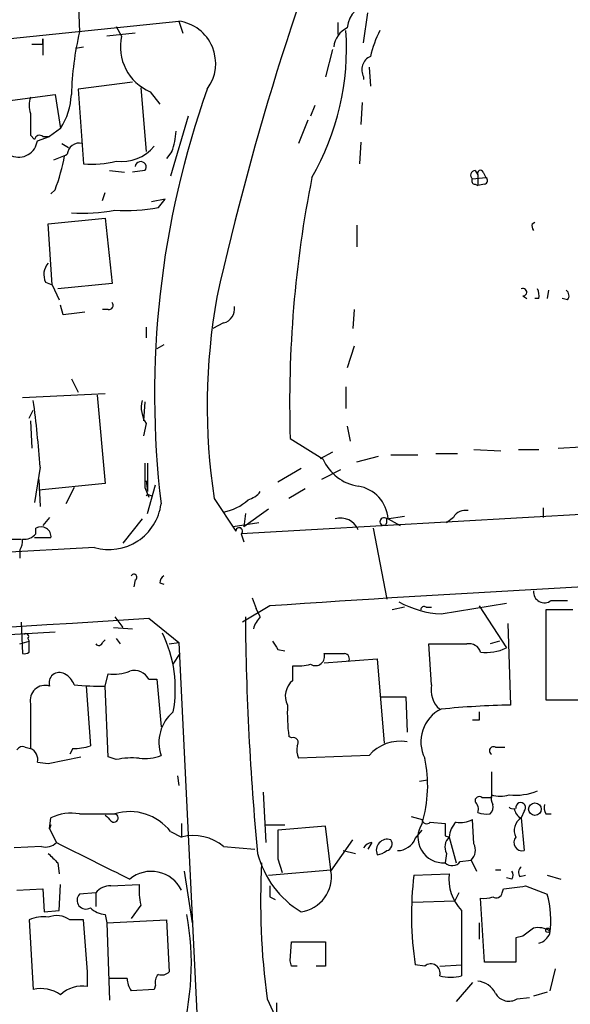
# Model space of a CAD drawing. Extents: x 7 to 877, y 19 to 884.
# Drawn here: x 277 to 311, y 762 to 823 of the extents above; entities that cross this region are included whole.
import ezdxf

# ---------------------------------------------------------------- set-up
doc = ezdxf.new("R2010")
doc.units = 0
doc.header["$MEASUREMENT"] = 0
doc.layers.add('MAIN', color=5, linetype='CONTINUOUS')

msp = doc.modelspace()

# ---------------------------------------------------------------- linework, layer by layer
at = {"layer": 'MAIN'}
for p, q in [((280.5007, 826.6006), (280.67, 822.6213)), ((239.6913, 818.3879), (286.8507, 823.2986)), ((286.8507, 823.2986), (287.1047, 822.5366)), ((298.3653, 821.9439), (298.6193, 823.8066)), ((282.956, 822.9599), (283.2947, 822.3673)), ((296.7567, 823.2139), (296.7567, 822.4519)), ((278.384, 821.8593), (278.384, 822.1979)), ((278.384, 822.1979), (278.384, 821.1819)), ((284.1413, 822.5366), (282.3633, 822.3673)), ((280.416, 821.6053), (280.924, 821.6899)), ((296.418, 821.5206), (295.9947, 819.8273)), ((298.704, 820.4199), (298.7887, 819.2346)), ((298.3653, 819.8273), (298.3653, 819.6579)), ((283.972, 819.4886), (280.5853, 819.0653)), ((280.5853, 819.0653), (280.924, 814.4086)), ((284.48, 819.1499), (284.8187, 815.1706)), ((275.2513, 818.2186), (279.146, 818.7266)), ((279.146, 818.7266), (279.4847, 816.6099)), ((285.0727, 818.8959), (285.6653, 818.1339)), ((295.3173, 818.0493), (295.0633, 817.3719)), ((298.2807, 818.2186), (298.196, 816.8639)), ((287.4433, 817.3719), (286.3427, 813.6466)), ((294.894, 817.1179), (294.3013, 815.6786)), ((279.4847, 816.6099), (278.8073, 816.1019)), ((277.622, 816.1866), (277.876, 815.9326)), ((278.0453, 815.8479), (278.8073, 816.1019)), ((278.384, 816.1019), (278.8073, 816.1019)), ((279.5693, 815.6786), (279.9927, 815.4246)), ((298.196, 815.7633), (298.1113, 814.4086)), ((286.4273, 815.1706), (286.0887, 814.7473)), ((282.5327, 813.9853), (283.464, 813.9006)), ((284.734, 813.9853), (283.972, 813.9006)), ((305.1387, 813.4773), (305.9853, 813.5619)), ((305.308, 813.9853), (305.4773, 813.7313)), ((305.4773, 813.7313), (305.4773, 813.0539)), ((305.816, 813.9006), (305.9853, 813.5619)), ((305.308, 813.1386), (305.4773, 813.0539)), ((305.9007, 813.1386), (305.4773, 813.0539)), ((279.146, 812.7999), (278.892, 812.5459)), ((282.1093, 812.1226), (282.2787, 812.6306)), ((286.004, 812.2073), (285.1573, 812.0379)), ((285.5807, 811.6993), (286.004, 812.2073)), ((278.7227, 810.6833), (282.2787, 811.0219)), ((282.2787, 811.0219), (282.702, 806.9579)), ((278.9767, 806.8733), (278.7227, 810.6833)), ((297.942, 810.5986), (297.942, 809.2439)), ((308.864, 810.6833), (309.0333, 810.7679)), ((278.5533, 807.0426), (278.9767, 806.8733)), ((278.9767, 806.8733), (279.4, 805.9419)), ((282.702, 806.9579), (279.3153, 806.6193)), ((308.2713, 806.1959), (308.5253, 806.0266)), ((309.88, 806.5346), (309.7953, 806.0266)), ((279.654, 805.0106), (279.4847, 805.6033)), ((309.2873, 806.0266), (309.0333, 806.0266)), ((311.0653, 805.9419), (310.7267, 806.0266)), ((282.448, 805.3493), (282.1093, 805.3493)), ((297.7727, 805.3493), (297.688, 804.1639)), ((284.8187, 804.2486), (284.8187, 803.5713)), ((289.6447, 804.5026), (288.9673, 804.1639)), ((285.9193, 803.1479), (285.496, 802.8939)), ((297.7727, 803.0633), (297.3493, 801.7086)), ((280.162, 801.0313), (280.5853, 800.1846)), ((282.2787, 800.0999), (277.114, 799.8459)), ((281.7707, 800.0153), (282.2787, 794.5119)), ((297.2647, 800.5233), (297.2647, 799.1686)), ((284.734, 799.5919), (284.6493, 798.4066)), ((277.5373, 798.5759), (277.7913, 799.0839)), ((277.622, 798.4066), (277.7067, 796.7133)), ((284.8187, 798.2373), (284.6493, 797.4753)), ((297.3493, 798.0679), (297.5187, 797.1366)), ((293.7933, 797.3059), (295.8253, 796.0359)), ((296.418, 796.4593), (295.656, 796.0359)), ((300.0587, 796.2899), (301.752, 796.2899)), ((302.8527, 796.3746), (304.2073, 796.3746)), ((305.2233, 796.6286), (306.9167, 796.5439)), ((308.0173, 796.6286), (309.2873, 796.6286)), ((310.4727, 796.7133), (311.912, 796.7979)), ((284.9033, 795.7819), (284.9033, 794.0039)), ((297.942, 795.8666), (299.2967, 796.2053)), ((278.2147, 795.5279), (277.876, 793.3266)), ((294.4707, 795.4433), (293.0313, 794.5966)), ((296.926, 795.3586), (295.7407, 794.7659)), ((278.13, 794.7659), (278.2147, 793.0726)), ((282.2787, 794.5119), (278.13, 794.0886)), ((284.8187, 794.6813), (284.9033, 794.0039)), ((346.456, 794.5119), (290.7453, 791.3793)), ((280.3313, 794.2579), (279.8233, 793.2419)), ((284.734, 794.2579), (284.988, 793.6653)), ((284.9033, 792.6493), (285.4113, 794.4273)), ((284.9033, 793.8346), (285.1573, 793.7499)), ((294.7247, 794.1733), (293.7087, 793.5806)), ((289.052, 793.5806), (290.4067, 791.5486)), ((292.4387, 792.9033), (290.9147, 791.8026)), ((290.9993, 792.6493), (290.9147, 791.8026)), ((309.5413, 792.9879), (309.5413, 792.3953)), ((278.8073, 792.3953), (278.384, 791.8873)), ((284.5647, 792.3106), (283.3793, 790.7866)), ((291.846, 792.0566), (290.2373, 791.8026)), ((299.8047, 792.3106), (300.9053, 792.4799)), ((299.8893, 792.3106), (300.6513, 791.8873)), ((303.9533, 792.3953), (303.53, 792.0566)), ((277.9607, 791.3793), (277.9607, 791.7179)), ((290.7453, 791.3793), (290.9147, 790.8713)), ((298.958, 791.7179), (299.8047, 787.3153)), ((299.72, 791.8873), (299.5507, 791.8873)), ((276.098, 791.0406), (277.0293, 791.0406)), ((278.892, 791.1253), (277.876, 791.1253)), ((281.6013, 790.5326), (247.904, 788.6699)), ((276.9447, 790.3633), (276.9447, 789.8553)), ((284.1413, 788.5006), (284.0567, 788.0773)), ((285.6653, 788.3313), (285.9193, 788.2466)), ((291.4227, 787.3999), (291.6767, 786.7226)), ((310.0493, 787.2306), (311.0653, 787.2306)), ((292.5233, 786.8919), (290.83, 785.8759)), ((291.9307, 786.2146), (291.6767, 786.7226)), ((300.9053, 786.8073), (300.1433, 786.6379)), ((302.26, 786.8073), (302.5987, 786.8073)), ((303.1913, 786.3839), (307.2553, 787.0613)), ((305.562, 786.8919), (307.2553, 784.2673)), ((311.404, 786.6379), (309.7107, 786.6379)), ((309.7107, 786.6379), (309.7107, 781.0499)), ((277.0293, 785.8759), (277.114, 783.9286)), ((282.8713, 786.2146), (283.3793, 785.5373)), ((284.988, 786.1299), (286.8507, 784.6059)), ((274.828, 785.0293), (279.146, 785.2833)), ((282.7867, 785.5373), (283.972, 785.4526)), ((307.34, 785.7913), (307.5093, 780.7113)), ((276.9447, 784.5213), (277.5373, 784.6906)), ((277.4527, 784.8599), (277.5373, 784.6906)), ((277.5373, 784.0133), (277.5373, 784.6906)), ((282.1093, 784.6059), (282.2787, 784.7753)), ((282.956, 784.8599), (283.21, 784.5213)), ((306.832, 784.6906), (306.2393, 784.5213)), ((286.258, 784.5213), (286.8507, 784.6059)), ((286.8507, 784.6059), (288.036, 760.3066)), ((293.0313, 784.1826), (293.4547, 784.0979)), ((302.5987, 781.9813), (302.4293, 784.5213)), ((302.4293, 784.5213), (304.8, 784.5213)), ((286.512, 783.2513), (286.9353, 783.9286)), ((295.91, 783.3359), (299.212, 783.5899)), ((299.212, 783.5899), (299.6353, 778.3406)), ((293.9627, 782.2353), (293.9627, 783.1666)), ((282.2787, 781.8966), (282.448, 782.6586)), ((284.988, 782.3199), (285.496, 782.3199)), ((285.496, 782.3199), (285.75, 779.3566)), ((281.0933, 781.8966), (281.3473, 778.1713)), ((282.448, 777.4939), (282.2787, 781.8966)), ((299.466, 781.2193), (300.99, 781.2193)), ((300.99, 781.2193), (301.0747, 779.0179)), ((309.7107, 781.0499), (312.0813, 781.0499)), ((277.622, 780.7959), (277.622, 778.0019)), ((305.562, 779.7799), (305.1387, 779.7799)), ((293.878, 778.6793), (293.7087, 778.7639)), ((277.2833, 778.0866), (277.622, 778.0019)), ((280.2467, 778.0019), (280.0773, 777.6633)), ((306.578, 778.0866), (307.1707, 778.0866)), ((278.7227, 777.0706), (280.7547, 777.4939)), ((282.956, 777.3246), (282.448, 777.4939)), ((298.704, 777.5786), (294.3013, 777.4093)), ((278.0453, 777.1553), (278.7227, 777.0706)), ((286.766, 776.3086), (286.8507, 775.7159)), ((301.8367, 775.9699), (302.3447, 776.0546)), ((306.324, 776.5626), (306.324, 774.9539)), ((292.1, 775.2926), (292.2693, 772.1599)), ((305.7313, 774.9539), (306.324, 774.9539)), ((278.8073, 773.0066), (278.892, 773.6839)), ((280.67, 773.9379), (282.8713, 773.9379)), ((301.3287, 773.7686), (302.006, 773.5993)), ((305.2233, 772.0753), (305.1387, 773.5993)), ((308.356, 774.1073), (308.1867, 773.6839)), ((308.1867, 773.6839), (308.356, 771.6519)), ((309.7107, 773.9379), (310.0493, 773.9379)), ((278.892, 773.2606), (278.8073, 773.0066)), ((278.8073, 773.0066), (279.2307, 772.1599)), ((287.02, 773.3453), (287.02, 772.4986)), ((292.2693, 773.2606), (293.4547, 773.2606)), ((295.9947, 773.1759), (293.0313, 772.9219)), ((296.3333, 770.4666), (295.9947, 773.1759)), ((302.514, 773.4299), (303.4453, 773.3453)), ((286.3427, 772.8373), (287.02, 772.4986)), ((301.5827, 772.4139), (302.006, 772.9219)), ((303.4453, 772.5833), (303.6993, 772.4986)), ((303.6993, 772.4986), (304.1227, 770.8899)), ((278.2993, 771.9059), (276.606, 771.8213)), ((289.6447, 771.9059), (291.592, 771.7366)), ((296.3333, 770.3819), (297.688, 772.3293)), ((298.8733, 772.1599), (298.6193, 771.7366)), ((293.0313, 771.1439), (293.2853, 770.2973)), ((297.0953, 771.6519), (297.8573, 771.4826)), ((303.53, 771.4826), (303.4453, 770.8899)), ((279.3153, 770.8899), (279.4, 770.2126)), ((304.3767, 770.9746), (305.054, 771.0593)), ((305.054, 771.0593), (305.3927, 770.3819)), ((287.1893, 770.3819), (287.6973, 767.1646)), ((292.4387, 770.1279), (296.3333, 770.4666)), ((301.498, 770.1279), (303.6993, 770.2126)), ((306.578, 770.4666), (306.9167, 770.4666)), ((307.594, 769.8739), (307.2553, 769.9586)), ((308.102, 770.0433), (308.4407, 770.1279)), ((309.7953, 770.1279), (310.642, 769.8739)), ((279.4, 767.9266), (279.4847, 769.5353)), ((282.6173, 769.4506), (284.3953, 769.5353)), ((308.4407, 769.4506), (309.7953, 768.9426)), ((276.7753, 769.1966), (278.384, 769.2813)), ((278.384, 769.2813), (278.4687, 767.8419)), ((281.686, 769.0273), (280.67, 768.9426)), ((281.686, 769.0273), (281.686, 768.1806)), ((292.5233, 768.7733), (292.862, 768.6039)), ((304.292, 769.0273), (304.038, 768.5193)), ((305.9007, 764.7093), (305.6467, 768.6886)), ((307.0013, 769.0273), (307.086, 769.2813)), ((284.48, 768.2653), (283.8873, 767.4186)), ((301.4133, 768.4346), (304.038, 768.5193)), ((278.4687, 767.8419), (279.4, 767.9266)), ((282.2787, 767.6726), (282.3633, 767.1646)), ((304.4613, 767.9266), (304.4613, 763.8626)), ((277.5373, 767.3339), (277.7913, 763.0159)), ((280.924, 767.3339), (280.0773, 767.3339)), ((281.178, 764.1166), (280.924, 767.3339)), ((282.3633, 767.1646), (286.0887, 767.3339)), ((282.3633, 767.1646), (282.5327, 762.3386)), ((286.0887, 767.3339), (286.258, 764.1166)), ((305.562, 767.1646), (305.562, 766.1486)), ((308.2713, 766.3179), (307.848, 766.2333)), ((293.7933, 764.7939), (293.878, 765.9793)), ((293.878, 765.9793), (295.9947, 765.9793)), ((295.9947, 765.9793), (295.9947, 764.4553)), ((307.848, 766.2333), (307.848, 764.7093)), ((293.878, 764.4553), (293.7933, 764.7939)), ((295.9947, 764.4553), (295.402, 764.4553)), ((302.1753, 764.4553), (301.5827, 764.5399)), ((303.1067, 764.4553), (304.4613, 764.5399)), ((307.848, 764.7093), (305.9007, 764.7093)), ((281.178, 763.1853), (281.178, 764.1166)), ((310.3033, 764.2859), (309.9647, 762.9313)), ((283.6333, 763.6933), (282.5327, 763.6933)), ((285.4113, 763.2699), (285.3267, 763.0159)), ((305.1387, 763.4393), (304.1227, 762.2539)), ((285.3267, 763.0159), (283.8873, 762.9313)), ((309.7953, 762.8466), (308.9487, 762.5926)), ((292.354, 762.4233), (292.9467, 761.1533)), ((292.9467, 762.1693), (292.9467, 761.1533)), ((307.9327, 762.4233), (308.6947, 762.5079))]:
    msp.add_line(p, q, dxfattribs=at)
for centre, radius in [((309.0333, 774.2343), 0.3902), ((309.8376, 766.699), 0.1338)]:
    msp.add_circle(centre, radius, dxfattribs=at)
for centre, radius, start, end in [((469.8853, 765.41), 185.192, 157.707472, 167.303951), ((298.9564, 822.79), 1.6093, 89.943035, 176.961765), ((286.4804, 820.653), 2.6714, 323.533765, 82.032174), ((281.2003, 821.6076), 16.1019, 330.021597, 3.911144), ((298.0021, 821.514), 1.5097, 115.619656, 173.309009), ((305.3902, 819.5788), 6.7739, 152.507018, 167.045958), ((299.6549, 818.1645), 19.501, 166.788753, 178.348269), ((286.2645, 821.6973), 3.0444, 167.286659, 246.953636), ((278.0454, 991.2091), 169.3501, 269.885409, 270.114558), ((299.1543, 820.2698), 0.9047, 113.83645, 209.285299), ((342.0796, 800.0346), 56.7377, 160.402197, 186.876009), ((279.0616, 818.0493), 1.5266, 160.563296, 199.436704), ((275.9432, 818.9098), 4.2228, 326.999738, 357.513512), ((616.2717, 816.8639), 338.6504, 179.885392, 180.114592), ((278.1723, 815.8902), 0.2993, 45, 171.856362), ((282.4643, 816.6236), 4.221, 339.864971, 357.515164), ((276.8877, 815.9925), 1.1666, 247.257352, 352.879857), ((280.6602, 814.9459), 0.7542, 76.26406, 175.787735), ((283.3112, 817.1566), 2.603, 262.157213, 320.740328), ((194.8217, 1026.4767), 227.9507, 291.68798, 291.917196), ((268.321, 816.9724), 11.6013, 338.920826, 349.793042), ((281.4319, 820.592), 6.2042, 265.304308, 284.22058), ((284.48, 814.2111), 0.3399, 318.363661, 175.240558), ((365.0683, 799.5506), 71.3103, 168.668606, 181.803849), ((305.314, 813.7011), 0.2843, 91.209443, 231.928805), ((305.308, 813.3503), 0.2116, 143.124688, 270), ((305.6467, 813.8159), 0.1894, 26.578587, 206.537987), ((305.8372, 813.3714), 0.2413, 285.257201, 52.137512), ((283.5906, 821.7768), 10.2721, 265.984604, 281.171008), ((280.8813, 821.612), 10.2766, 265.986361, 281.165492), ((309.33, 810.5563), 0.483, 164.755285, 217.859376), ((279.5272, 807.5082), 1.0794, 138.18441, 205.55143), ((327.5306, 799.3272), 38.9054, 169.957742, 188.494079), ((308.2996, 806.4217), 0.2276, 262.856246, 119.741759), ((308.0599, 806.1538), 1.234, 354.083348, 22.162683), ((310.7536, 806.1998), 0.4046, 320.395708, 55.850351), ((282.5045, 805.6032), 0.2602, 257.454468, 40.620402), ((289.4244, 805.3832), 0.9078, 284.045429, 8.578205), ((322.6529, 466.4482), 341.282, 97.008861, 97.238063), ((216.5462, 791.3302), 61.8112, 3.894047, 7.760386), ((286.3699, 799.2531), 1.8542, 166.797167, 213.218698), ((665.7337, 795.0199), 381.0005, 179.885409, 180.114592), ((298.4658, 797.1912), 2.8822, 203.630858, 261.237062), ((306.0485, 772.6298), 29.946, 134.919367, 135.148414), ((290.7873, 794.8934), 1.4486, 285.265179, 322.119119), ((297.6715, 792.1473), 2.2239, 4.211176, 80.809182), ((282.5216, 793.6544), 3.2546, 253.574595, 352.718642), ((289.1219, 795.6846), 2.9967, 280.047299, 313.081164), ((304.7011, 791.9862), 0.8524, 77.561596, 151.318192), ((296.9261, 791.1624), 1.1971, 23.164025, 106.439778), ((299.6354, 792.1243), 0.2517, 47.737028, 250.333925), ((299.339, 792.1837), 0.4827, 322.11877, 15.242626), ((277.2107, 792.0264), 0.9905, 264.397613, 319.212375), ((278.2847, 791.199), 0.6117, 353.080602, 121.980564), ((290.6183, 791.5486), 0.2116, 306.875312, 180), ((276.1833, 790.9134), 0.9393, 324.152457, 7.782473), ((284.0566, 788.6699), 0.1893, 296.578587, 153.421413), ((286.2162, 788.2886), 0.5525, 122.502209, 175.567893), ((400.3518, -824.8403), 1615.3352, 92.5942718, 93.8275125), ((309.626, 787.7627), 0.68, 174.887194, 308.503202), ((303.5048, 792.3646), 5.9889, 240.620723, 266.999381), ((302.133, 786.638), 0.2117, 53.124688, 180.027065), ((190.8953, 2206.1498), 1423.1338, 271.7432456, 273.7909647), ((458.9676, 787.5169), 167.9733, 180.44422, 185.477647), ((293.1339, 785.0474), 1.6763, 135.870102, 166.011837), ((277.3257, 784.9869), 0.1796, 315, 135), ((278.6503, 781.7056), 7.9885, 349.777716, 25.928664), ((419.8619, 869.0865), 152.6259, 213.57026, 213.799443), ((277.2409, 784.3943), 0.4827, 254.757375, 307.88123), ((281.8765, 784.6694), 0.2413, 217.862488, 344.742799), ((304.94, 783.7951), 0.7396, 17.158544, 100.911862), ((306.0278, 786.8202), 2.8327, 262.268085, 295.679445), ((295.3597, 783.7487), 0.579, 239.209342, 18.10322), ((296.545, 1101.4282), 317.5002, 269.885408, 270.114592), ((297.1376, 783.5899), 0.3413, 330.265529, 82.864574), ((282.7866, 785.4537), 2.8155, 263.092813, 291.154832), ((284.0778, 781.833), 1.0322, 28.143992, 105.456665), ((294.2589, 786.5104), 3.3569, 264.937847, 283.864449), ((279.4145, 782.1046), 0.6419, 59.663891, 198.909203), ((279.2035, 781.5925), 1.1929, 19.021222, 63.342585), ((294.6784, 781.2766), 1.1964, 126.742508, 208.197285), ((278.5306, 781.006), 0.9326, 72.740533, 193.019944), ((281.9397, 796.5314), 14.6387, 263.692009, 271.32696), ((304.1539, 781.653), 1.5894, 168.079967, 228.787964), ((304.3817, 780.2037), 10.7697, 177.298513, 187.682886), ((304.1822, 778.4337), 2.2532, 116.089692, 207.041538), ((308.4161, 728.465), 52.2542, 90.99434, 95.738491), ((288.0875, 778.383), 2.472, 129.593386, 198.989792), ((432.5619, 780.0339), 127.0002, 179.885409, 180.114592), ((293.9839, 778.383), 0.3147, 317.717737, 109.667298), ((277.114, 777.7477), 0.3788, 63.45524, 153.401126), ((277.368, 777.3458), 0.7036, 344.290627, 68.83678), ((280.17, 782.1603), 4.1591, 271.056678, 286.44326), ((295.7831, 777.9595), 1.5806, 172.299482, 200.370222), ((300.6432, 775.8912), 2.5706, 80.336507, 138.971753), ((306.451, 777.875), 0.2469, 59.02828, 239.040224), ((284.0149, 771.6029), 5.8188, 86.251686, 100.484951), ((284.7763, 779.8651), 2.4852, 261.18127, 293.066602), ((294.2004, 775.706), 8.1548, 343.172756, 12.056236), ((305.5619, 774.7564), 0.2601, 49.379598, 192.545532), ((307.2543, 774.9538), 0.9456, 169.674018, 206.58673), ((306.8744, 776.8582), 1.8201, 252.398281, 287.598719), ((307.8271, 778.6565), 3.556, 263.502518, 292.757687), ((304.8848, 774.2343), 0.6292, 340.338213, 47.731211), ((305.8793, 774.3613), 0.5558, 310.373177, 17.734068), ((307.6605, 774.5847), 0.3248, 223.45319, 288.451684), ((308.4062, 774.2883), 0.643, 181.042599, 250.040493), ((308.1493, 774.3339), 0.3067, 312.370447, 190.767694), ((310.5563, 774.3611), 0.9456, 169.674018, 206.58673), ((280.1619, 771.1445), 2.8392, 79.691002, 116.568661), ((367.1104, 858.3214), 119.7133, 224.876948, 225.106165), ((282.8149, 773.6839), 0.2602, 220.589353, 77.480746), ((283.8087, 770.8698), 3.2081, 37.827209, 106.989542), ((302.2902, 773.6053), 0.2843, 181.209443, 321.912942), ((304.4189, 774.7851), 1.3872, 257.671, 301.258436), ((306.0279, 775.5061), 1.5824, 249.637627, 277.677432), ((308.6382, 772.9138), 0.8926, 120.382563, 207.71908), ((303.3453, 772.4808), 1.5941, 147.158305, 273.596738), ((493.9451, 772.9643), 190.5002, 179.885408, 180.114592), ((305.1283, 772.4108), 1.4317, 134.617977, 176.484077), ((287.7507, 769.6265), 2.9636, 50.276116, 104.273976), ((737.5309, 772.0329), 444.5005, 179.885408, 180.114592), ((300.4607, 772.8586), 1.2069, 271.011248, 338.379309), ((304.2399, 771.8864), 0.8167, 131.445945, 209.631761), ((308.2432, 772.1599), 0.5204, 139.402287, 282.519254), ((278.5532, 772.8096), 0.9387, 254.30697, 316.199962), ((853.0162, 1914.0158), 1277.9142, 243.3203554, 243.5495384), ((298.9579, 771.4826), 0.6826, 97.11981, 150.249913), ((299.8471, 771.6712), 0.6913, 72.175757, 203.283463), ((299.7058, 772.0753), 0.4348, 283.147711, 35.744477), ((304.5134, 771.6715), 0.8167, 311.445945, 29.63176), ((427.2064, 919.3485), 209.5513, 224.880556, 225.109719), ((297.5841, 772.9874), 6.0141, 194.490053, 238.823026), ((299.1524, 772.3554), 0.9594, 273.561805, 312.837328), ((337.215, 768.458), 45.2651, 176.920259, 187.661434), ((303.8747, 771.3315), 0.616, 225.802483, 324.588841), ((308.4135, 770.3011), 0.4044, 124.114473, 219.611441), ((285.1458, 768.2739), 2.089, 26.211794, 130.011358), ((294.1538, 770.0272), 2.2082, 278.251196, 9.243492), ((321.7259, 767.6399), 20.3803, 172.987928, 188.749069), ((306.4934, 769.874), 2.8145, 173.090365, 223.780696), ((307.2555, 770.1279), 0.4232, 323.116564, 36.883436), ((282.5305, 768.4055), 1.0487, 85.252239, 143.636019), ((288.8805, 769.1966), 4.498, 175.681504, 191.949474), ((461.8232, 769.1119), 169.3002, 179.885375, 180.114592), ((265.4357, 1108.0624), 341.3318, 277.008866, 277.238034), ((281.0616, 768.5616), 0.5464, 135.786043, 301.528495), ((305.8585, 770.2535), 1.5792, 262.29219, 290.390429), ((306.6204, 769.0978), 0.3874, 236.880041, 349.51391), ((304.357, 767.3339), 5.6712, 351.414833, 16.47871), ((282.3668, 769.1027), 1.4328, 224.640899, 266.474801), ((278.3841, 765.6407), 1.8931, 79.696778, 116.570465), ((279.2506, 766.2236), 1.3843, 53.329606, 112.417056), ((270.7708, 764.6162), 16.8671, 343.404059, 10.439928), ((309.2451, 765.4715), 1.3865, 58.733619, 102.344134), ((435.6099, 597.222), 211.6803, 126.752594, 126.981777), ((308.9843, 766.9244), 1.0734, 286.395565, 335.97085), ((294.0473, 679.8054), 84.6501, 89.885341, 90.114592), ((302.5563, 764.0258), 0.5741, 343.484297, 131.575527), ((286.0044, 763.4815), 0.6297, 132.290215, 199.634851), ((285.7924, 764.5398), 0.6292, 250.338213, 317.731211), ((303.784, 766.5283), 2.7504, 255.743974, 284.256026), ((280.8248, 761.2864), 1.9314, 79.463258, 133.93435), ((285.1579, 763.7782), 1.527, 183.187323, 213.684864), ((305.3581, 762.1758), 1.3534, 25.661921, 84.947006), ((278.2571, 760.9417), 2.1259, 54.728008, 102.65685), ((307.4217, 763.258), 0.9787, 210.45575, 301.474801)]:
    msp.add_arc(centre, radius, start, end, dxfattribs=at)

doc.saveas('drawing.dxf')
